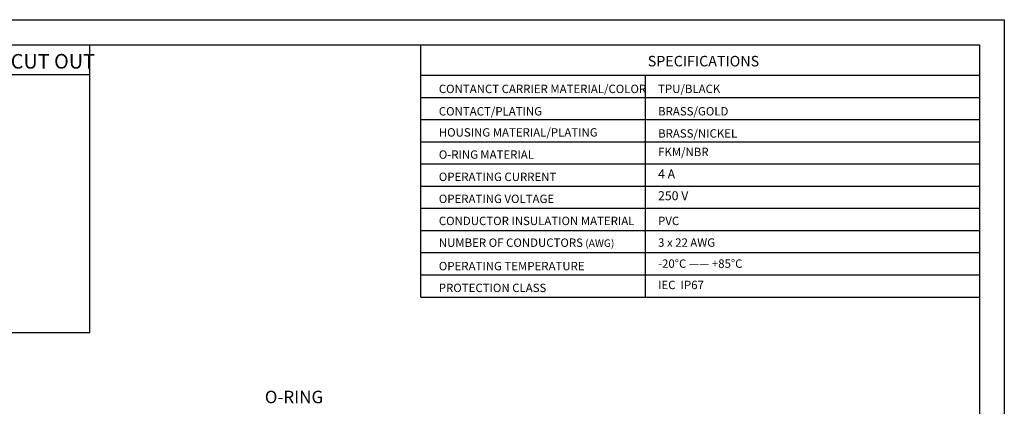
# Model space of a CAD drawing. Units: inches. Extents: x 1730 to 1878, y 1526 to 1631.
# Drawn here: x 1780 to 1878, y 1593 to 1631 of the extents above; entities that cross this region are included whole.
import ezdxf

# ---------------------------------------------------------------- set-up
doc = ezdxf.new("R2010")
doc.units = ezdxf.units.IN
doc.header["$MEASUREMENT"] = 0
doc.layers.add('A1', color=7, linetype='Continuous', lineweight=30)
doc.layers.add('A7', color=7, linetype='Continuous', lineweight=25)
doc.layers.add('A6', color=1, linetype='Continuous')
doc.styles.add('样式', font='isocp.shx', dxfattribs={"bigfont": 'gbcbig.shx'})
doc.styles.add('样式 1', font='txt')

msp = doc.modelspace()

# ---------------------------------------------------------------- linework, layer by layer
at = {"layer": 'A1'}
for p, q in [((1732.1813, 1628.6987), (1875.6813, 1628.6987)), ((1875.6813, 1628.6987), (1875.6813, 1528.6987))]:
    msp.add_line(p, q, dxfattribs=at)
at = {"layer": 'A6'}
for p, q in [((1729.6813, 1631.1987), (1878.1813, 1631.1987)), ((1878.1813, 1631.1987), (1878.1813, 1526.1987))]:
    msp.add_line(p, q, dxfattribs=at)
at = {"layer": 'A7', "lineweight": 30}
msp.add_line((1819.7268, 1603.442), (1819.7268, 1628.6987), dxfattribs=at)
for points in [[(1786.5777, 1599.8476), (1786.5777, 1628.6987)], [(1786.5777, 1625.6881), (1757.2942, 1625.6881)], [(1819.7268, 1625.6469), (1875.6815, 1625.6469)], [(1842.1998, 1625.6469), (1842.1998, 1603.442)], [(1819.7268, 1623.4265), (1875.6815, 1623.4265)], [(1819.7268, 1623.4265), (1875.6815, 1623.4265)], [(1819.7268, 1621.206), (1875.6815, 1621.206)], [(1819.7268, 1618.9854), (1875.6815, 1618.9854)], [(1819.7268, 1616.7651), (1875.6815, 1616.7651)], [(1819.7268, 1614.5444), (1875.6815, 1614.5444)], [(1819.7268, 1612.3242), (1875.6815, 1612.3242)], [(1819.7268, 1610.1037), (1875.6815, 1610.1037)], [(1819.7268, 1607.8831), (1875.6815, 1607.8831)], [(1875.6813, 1605.801), (1875.6815, 1605.801)], [(1819.7268, 1605.6626), (1875.6815, 1605.6626)], [(1875.6813, 1603.9506), (1875.6815, 1603.9506)], [(1819.7268, 1603.442), (1875.6815, 1603.442)], [(1786.5777, 1599.8476), (1757.2942, 1599.8476)]]:
    msp.add_lwpolyline(points, dxfattribs=at)

# ---------------------------------------------------------------- texts
at = {"layer": 'A7', "color": 7, "attachment_point": 7}
for s, insert, char_height, width, style in [('{\\C256;SUGGESTED PANEL CUT OUT}', (1760.1434, 1626.3084), 1.4585, 32.034981, '样式'), ('{\\Fisocp|c134;SPECIFICATIONS}', (1842.4608, 1626.5286), 1.05, 11.136901, '样式'), ('{\\Fisocp|c134;CONTANCT CARRIER MATERIAL/COLOR}', (1821.5322, 1623.8557), 0.84, 23.944013, '样式'), ('{\\H1.12x;TPU\\Fisocp|c134;/BLACK}', (1843.4988, 1623.8606), 0.75, 7.566678, '样式'), ('{\\Fisocp|c134;CONTACT/PLATING}', (1821.5322, 1621.6103), 0.84, 15.210482, '样式'), ('{\\Fisocp|c134;BRASS/GOLD}', (1843.4988, 1621.6156), 0.84, 7.566678, '样式'), ('{\\Fisocp|c134;HOUSING MATERIAL/PLATING}', (1821.5322, 1619.5009), 0.84, 20.160966, '样式'), ('{\\Fisocp|c134;BRASS/NICKEL}', (1843.4988, 1619.3951), 0.84, 7.566678, '样式'), ('{\\H1.12x;O-RING\\fSimSun|b0|i0|c134|p2;\\H0.89286x; \\Fisocp|c134;\\H1.12x;MATERIAL}', (1821.5322, 1617.2806), 0.75, 15.210482, '样式'), ('FKM/NBR', (1843.4988, 1617.2837), 0.84, 7.566678, '样式'), ('{\\Fisocp|c134;OPERATING CURRENT}', (1821.5322, 1615.0527), 0.84, 15.210482, '样式 1'), ('4 A', (1843.4988, 1615.0291), 0.9, 7.566678, '样式'), ('{\\Fisocp|c134;OPERATING VOLTAGE}', (1821.5322, 1612.8505), 0.84, 15.210482, '样式'), ('250 V', (1843.4988, 1612.8505), 0.9, 7.566678, '样式'), ('{\\Fisocp|c134;CONDUCTOR INSULATION MATERIAL}', (1821.5322, 1610.6426), 0.84, 21.222591, '样式'), ('{\\H1.12x;PVC}', (1843.4988, 1610.6426), 0.75, 7.566678, '样式'), ('{\\Fisocp|c134;\\H1.12x;NUMBER OF CONDUCTORS} (AWG)', (1821.5322, 1608.4613), 0.75, 18.83444, '样式'), ('{\\H1.12x;3 x 22\\fSimSun|b0|i0|c134|p2;\\H0.89286x; \\Fisocp,gbcbig|c134;\\H1.12x;AWG}', (1843.4988, 1608.4719), 0.75, 7.566678, '样式'), ('{\\Fisocp|c134;OPERATING TEMPERATURE}', (1821.5322, 1606.1176), 0.84, 15.210482, '样式'), ('-20%%DC —— +85%%DC', (1843.4988, 1606.1029), 0.84, 8.83499, '样式'), ('IEC  IP67  ', (1843.4986, 1603.9697), 0.84, 7.566678, '样式'), ('{\\Fisocp|c134;PROTECTION CLASS}', (1821.5322, 1603.9391), 0.84, 15.210482, '样式')]:
    msp.add_mtext(s, dxfattribs=dict(at, insert=insert, char_height=char_height, width=width, style=style))
at = {"layer": 'A7', "lineweight": 9, "insert": (1804.1016, 1594.0655), "char_height": 1.25, "attachment_point": 1, "style": '样式'}
msp.add_mtext_dynamic_manual_height_columns('O-RING', width=4.218636, gutter_width=17.5, heights=[0], dxfattribs=at)

doc.saveas('drawing.dxf')
